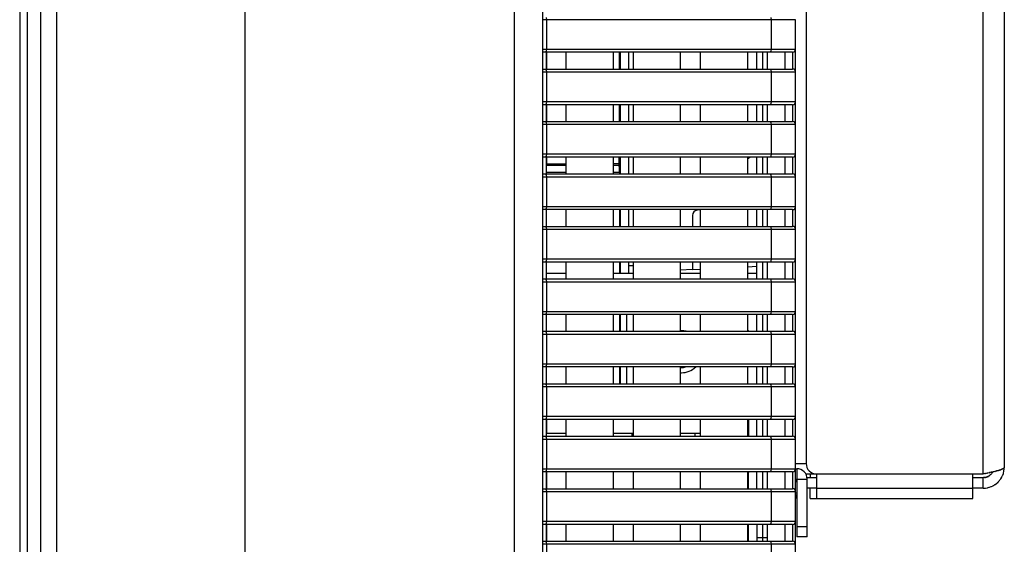
# Model space of a CAD drawing. Units: millimetres. Extents: x -1388 to -1252, y 150 to 269.
# Drawn here: x -1298 to -1295, y 235 to 236 of the extents above; entities that cross this region are included whole.
import ezdxf

# ---------------------------------------------------------------- set-up
doc = ezdxf.new("R2010")
doc.units = ezdxf.units.MM
doc.layers.add('GAIKEI', color=7, linetype='Continuous')

msp = doc.modelspace()

# ---------------------------------------------------------------- linework, layer by layer
at = {"layer": 'GAIKEI', "color": 1, "linetype": 'Continuous'}
for p, q in [((-1297.57019904, 246.23958267), (-1297.57019904, 218.43420186)), ((-1297.66354582, 246.15730095), (-1297.66354582, 218.51646004)), ((-1297.68689845, 246.13397014), (-1297.68689845, 218.53979084)), ((-1296.11349487, 233.23033749), (-1296.11349487, 245.73459189)), ((-1294.62317174, 235.02401079), (-1294.62317174, 242.20135152)), ((-1294.55647529, 242.17981269), (-1294.55647529, 235.04554979)), ((-1295.18657194, 242.16804134), (-1295.18657194, 235.05734468)), ((-1296.01339134, 236.47447618), (-1296.012379, 236.46738723)), ((-1295.29668112, 236.46738723), (-1295.29769345, 236.47447618)), ((-1295.21990839, 236.46738723), (-1296.02332636, 236.46738723)), ((-1296.012379, 236.46738723), (-1296.012379, 236.37406399)), ((-1295.29668112, 236.37406399), (-1295.29668112, 236.46738723)), ((-1295.21990839, 236.30073109), (-1295.21990839, 236.46738723)), ((-1296.02332636, 236.37406399), (-1295.21990839, 236.37406399)), ((-1295.22991404, 236.36406094), (-1296.02332636, 236.36406094)), ((-1296.01339134, 236.36697764), (-1296.01579269, 236.36406094)), ((-1296.012379, 236.37406399), (-1296.01339134, 236.36697764)), ((-1296.0133678, 236.36406094), (-1296.0133678, 236.3107106)), ((-1296.01226129, 236.36410543), (-1296.01226129, 236.3107106)), ((-1295.95001441, 236.36406094), (-1295.95001441, 236.3107106)), ((-1295.80000036, 236.36406094), (-1295.80000036, 236.3107106)), ((-1295.78135278, 236.36410543), (-1295.78135278, 236.3107106)), ((-1295.77664424, 236.31075769), (-1295.77664424, 236.36410543)), ((-1295.74999568, 236.3107106), (-1295.74999568, 236.36406094)), ((-1295.73664698, 236.36406094), (-1295.73664698, 236.3107106)), ((-1295.58663293, 236.36406094), (-1295.58663293, 236.3107106)), ((-1295.52327954, 236.36406094), (-1295.52327954, 236.3107106)), ((-1295.37324196, 236.36406094), (-1295.37324196, 236.3107106)), ((-1295.34324857, 236.31075769), (-1295.34324857, 236.36408189)), ((-1295.32474401, 236.36408189), (-1295.32474401, 236.31075769)), ((-1295.30993565, 236.36406094), (-1295.30993565, 236.3107106)), ((-1295.30011835, 236.36406094), (-1295.29769345, 236.36697764)), ((-1295.29769345, 236.36697764), (-1295.29668112, 236.37406399)), ((-1295.25350382, 236.3107106), (-1295.25350382, 236.36406094)), ((-1295.22991404, 236.36406094), (-1295.22991404, 236.3107106)), ((-1296.02332636, 236.3107106), (-1295.22991404, 236.3107106)), ((-1295.21990839, 236.30070496), (-1296.02332636, 236.30070496)), ((-1296.01579269, 236.3107106), (-1296.01339134, 236.3077939)), ((-1296.01339134, 236.3077939), (-1296.012379, 236.30070496)), ((-1296.012379, 236.30070496), (-1296.012379, 236.20738172)), ((-1295.29769345, 236.3077939), (-1295.30011835, 236.3107106)), ((-1295.29668112, 236.30070496), (-1295.29769345, 236.3077939)), ((-1295.29668112, 236.20738172), (-1295.29668112, 236.30070496)), ((-1295.21990839, 236.13404882), (-1295.21990839, 236.30070496)), ((-1296.02332636, 236.20738172), (-1295.21990839, 236.20738172)), ((-1295.22991404, 236.19737867), (-1296.02332636, 236.19737867)), ((-1296.01339134, 236.20029537), (-1296.01579269, 236.19737867)), ((-1296.012379, 236.20738172), (-1296.01339134, 236.20029537)), ((-1296.0133678, 236.19737867), (-1296.0133678, 236.14402833)), ((-1296.01226129, 236.19744671), (-1296.01226129, 236.14407542)), ((-1295.95001441, 236.19737867), (-1295.95001441, 236.14402833)), ((-1295.80000036, 236.19737867), (-1295.80000036, 236.14402833)), ((-1295.78135278, 236.19744671), (-1295.78135278, 236.14407542)), ((-1295.77664424, 236.14407542), (-1295.77664424, 236.19742316)), ((-1295.74999568, 236.14405188), (-1295.74999568, 236.19739962)), ((-1295.73664698, 236.19737867), (-1295.73664698, 236.14402833)), ((-1295.58663293, 236.19737867), (-1295.58663293, 236.14402833)), ((-1295.52327954, 236.19737867), (-1295.52327954, 236.14402833)), ((-1295.37324196, 236.19737867), (-1295.37324196, 236.14402833)), ((-1295.34324857, 236.14402833), (-1295.34324857, 236.19749379)), ((-1295.32474401, 236.19749379), (-1295.32474401, 236.14402833)), ((-1295.30993565, 236.19737867), (-1295.30993565, 236.14402833)), ((-1295.30011835, 236.19737867), (-1295.29769345, 236.20029537)), ((-1295.29769345, 236.20029537), (-1295.29668112, 236.20738172)), ((-1295.25350382, 236.14402833), (-1295.25350382, 236.19737867)), ((-1295.22991404, 236.19737867), (-1295.22991404, 236.14402833)), ((-1296.02332636, 236.14402833), (-1295.22991404, 236.14402833)), ((-1295.21990839, 236.13402269), (-1296.02332636, 236.13402269)), ((-1296.01579269, 236.14402833), (-1296.01339134, 236.14111163)), ((-1296.01339134, 236.14111163), (-1296.012379, 236.13402269)), ((-1296.012379, 236.13402269), (-1296.012379, 236.04069945)), ((-1295.29769345, 236.14111163), (-1295.30011835, 236.14402833)), ((-1295.29668112, 236.13402269), (-1295.29769345, 236.14111163)), ((-1295.29668112, 236.04069945), (-1295.29668112, 236.13402269)), ((-1295.21990839, 235.80065815), (-1295.21990839, 236.13402269)), ((-1296.02332636, 236.04069945), (-1295.21990839, 236.04069945)), ((-1296.012379, 236.04069945), (-1296.01339134, 236.0336131)), ((-1295.29769345, 236.0336131), (-1295.29668112, 236.04069945)), ((-1295.22991404, 236.03069639), (-1296.02332636, 236.03069639)), ((-1296.01339134, 236.0336131), (-1296.01579269, 236.03069639)), ((-1296.0133678, 236.03069639), (-1296.0133678, 235.97734606)), ((-1296.0133678, 236.00924641), (-1295.94999086, 236.00924641)), ((-1296.01334425, 236.0054325), (-1295.94999086, 236.0054325)), ((-1296.01226129, 236.03069639), (-1296.01209649, 236.01908726)), ((-1296.01209649, 236.01908726), (-1296.01193169, 236.01416684)), ((-1296.01193169, 236.01416684), (-1296.01176689, 236.00924641)), ((-1295.95001441, 236.03069639), (-1295.95001441, 235.97734606)), ((-1295.80000036, 236.03069639), (-1295.80000036, 235.97734606)), ((-1295.78086015, 236.00924641), (-1295.80000036, 236.00924641)), ((-1295.80000036, 236.0054325), (-1295.7806465, 236.0054325)), ((-1295.78126038, 236.02489183), (-1295.78133101, 236.03069639)), ((-1295.78118975, 236.01908726), (-1295.78126038, 236.02489183)), ((-1295.78102495, 236.01416684), (-1295.78118975, 236.01908726)), ((-1295.78086015, 236.00924641), (-1295.78102495, 236.01416684)), ((-1295.7806465, 236.0054325), (-1295.78086015, 236.00924641)), ((-1295.78027159, 235.99464994), (-1295.7806465, 236.0054325)), ((-1295.77664424, 235.97741669), (-1295.77664424, 236.03076443)), ((-1295.74999568, 235.97736961), (-1295.74999568, 236.03069639)), ((-1295.73664698, 236.03069639), (-1295.73664698, 235.97734606)), ((-1295.58663293, 236.03069639), (-1295.58663293, 235.97734606)), ((-1295.52327954, 236.03069639), (-1295.52327954, 235.97734606)), ((-1295.37324196, 236.03069639), (-1295.37324196, 235.97734606)), ((-1295.36415448, 236.03067026), (-1295.37324196, 236.02426665)), ((-1295.34324857, 235.97744023), (-1295.34324857, 236.03074089)), ((-1295.32474401, 236.03074089), (-1295.32474401, 235.97744023)), ((-1295.30993565, 236.03069639), (-1295.30993565, 235.97734606)), ((-1295.30011835, 236.03069639), (-1295.2989059, 236.03215475)), ((-1295.2989059, 236.03215475), (-1295.29769345, 236.0336131)), ((-1295.25350382, 235.97734606), (-1295.25350382, 236.03069639)), ((-1295.22991404, 236.03069639), (-1295.22991404, 235.97734606)), ((-1296.02332636, 235.97734606), (-1295.22991404, 235.97734606)), ((-1296.01579269, 235.97734606), (-1296.01339134, 235.97440323)), ((-1296.01339134, 235.97440323), (-1296.012379, 235.96734042)), ((-1295.95001441, 235.98186626), (-1296.01334425, 235.98186626)), ((-1295.78013033, 235.98186626), (-1295.80000036, 235.98186626)), ((-1295.78020096, 235.9882581), (-1295.78027159, 235.99464994)), ((-1295.78013033, 235.98186626), (-1295.78020096, 235.9882581)), ((-1295.78013033, 235.98186626), (-1295.78013033, 235.97732252)), ((-1295.29769345, 235.97440323), (-1295.30011835, 235.97734606)), ((-1295.29668112, 235.96734042), (-1295.29769345, 235.97440323)), ((-1295.21990839, 235.96734042), (-1296.02332636, 235.96734042)), ((-1296.012379, 235.96734042), (-1296.012379, 235.87399364)), ((-1295.29668112, 235.87399364), (-1295.29668112, 235.96734042)), ((-1296.02332636, 235.87399364), (-1295.21990839, 235.87399364)), ((-1295.22991404, 235.86398799), (-1296.02332636, 235.86398799)), ((-1296.01339134, 235.86690729), (-1296.01579269, 235.86398799)), ((-1296.012379, 235.87399364), (-1296.01339134, 235.86690729)), ((-1296.0133678, 235.86398799), (-1296.0133678, 235.81066379)), ((-1295.95001441, 235.86398799), (-1295.95001441, 235.81066379)), ((-1295.80000036, 235.86398799), (-1295.80000036, 235.81066379)), ((-1295.78013033, 235.86398799), (-1295.78013033, 235.81064025)), ((-1295.77664424, 235.81073442), (-1295.77664424, 235.86410571)), ((-1295.74999568, 235.81066379), (-1295.74999568, 235.86403508)), ((-1295.73664698, 235.86398799), (-1295.73664698, 235.81066379)), ((-1295.58663293, 235.86398799), (-1295.58663293, 235.81066379)), ((-1295.52327954, 235.86285794), (-1295.53304976, 235.86201041)), ((-1295.52327954, 235.86398799), (-1295.52327954, 235.81066379)), ((-1295.37324196, 235.86398799), (-1295.37324196, 235.81066379)), ((-1295.34324857, 235.81071088), (-1295.34324857, 235.86403508)), ((-1295.32474401, 235.86403508), (-1295.32474401, 235.81071088)), ((-1295.30993565, 235.86398799), (-1295.30993565, 235.81066379)), ((-1295.30011835, 235.86398799), (-1295.29769345, 235.86690729)), ((-1295.29769345, 235.86690729), (-1295.29668112, 235.87399364)), ((-1295.25350382, 235.81066379), (-1295.25350382, 235.86398799)), ((-1295.22991404, 235.86398799), (-1295.22991404, 235.81066379)), ((-1295.54828011, 235.84538927), (-1295.54828011, 235.81066379)), ((-1296.02332636, 235.81066379), (-1295.22991404, 235.81066379)), ((-1295.21990839, 235.8006346), (-1296.02332636, 235.8006346)), ((-1296.01579269, 235.81066379), (-1296.01339134, 235.80772096)), ((-1296.01339134, 235.80772096), (-1296.012379, 235.8006346)), ((-1296.012379, 235.8006346), (-1296.012379, 235.70731137)), ((-1295.29769345, 235.80772096), (-1295.30011835, 235.81066379)), ((-1295.29668112, 235.8006346), (-1295.29769345, 235.80772096)), ((-1295.29668112, 235.70731137), (-1295.29668112, 235.8006346)), ((-1295.21990839, 235.63397588), (-1295.21990839, 235.8006346)), ((-1296.02332636, 235.70731137), (-1295.21990839, 235.70731137)), ((-1295.22991404, 235.69730572), (-1296.02332636, 235.69730572)), ((-1296.01339134, 235.70022502), (-1296.01579269, 235.69730572)), ((-1296.012379, 235.70731137), (-1296.01339134, 235.70022502)), ((-1296.0133678, 235.69730572), (-1296.0133678, 235.64395798)), ((-1295.95001441, 235.69730572), (-1295.95001441, 235.64395798)), ((-1295.80000036, 235.69730572), (-1295.80000036, 235.64395798)), ((-1295.78013033, 235.69730572), (-1295.78013033, 235.66229774)), ((-1295.77664424, 235.66236837), (-1295.77664424, 235.69742344)), ((-1295.74999568, 235.66229774), (-1295.74999568, 235.69730572)), ((-1295.73664698, 235.69730572), (-1295.73664698, 235.64395798)), ((-1295.58663293, 235.69730572), (-1295.58663293, 235.64395798)), ((-1295.54828011, 235.69730572), (-1295.54828011, 235.67322155)), ((-1295.52327954, 235.69730572), (-1295.52327954, 235.64395798)), ((-1295.37324196, 235.69730572), (-1295.37324196, 235.64395798)), ((-1295.34324857, 235.64400506), (-1295.34324857, 235.69733184)), ((-1295.32474401, 235.69733184), (-1295.32474401, 235.64400506)), ((-1295.30993565, 235.69730572), (-1295.30993565, 235.64395798)), ((-1295.30011835, 235.69730572), (-1295.2989059, 235.69876537)), ((-1295.2989059, 235.69876537), (-1295.29769345, 235.70022502)), ((-1295.29769345, 235.70022502), (-1295.29668112, 235.70731137)), ((-1295.25350382, 235.64395798), (-1295.25350382, 235.69730572)), ((-1295.22991404, 235.69730572), (-1295.22991404, 235.64395798)), ((-1296.01334425, 235.66229774), (-1295.94999086, 235.66229774)), ((-1295.79997682, 235.66229774), (-1295.73662166, 235.66229774)), ((-1295.74999568, 235.68603135), (-1295.73662166, 235.68673763)), ((-1295.54828011, 235.67322155), (-1295.58663293, 235.67122042)), ((-1295.58660939, 235.66229774), (-1295.523256, 235.66229774)), ((-1295.54828011, 235.67322155), (-1295.52327954, 235.67453994)), ((-1295.3732655, 235.66229774), (-1295.34327211, 235.66229774)), ((-1295.37324196, 235.6824032), (-1295.34324857, 235.68398056)), ((-1296.02332636, 235.64395798), (-1295.22991404, 235.64395798)), ((-1295.21990839, 235.63395233), (-1296.02332636, 235.63395233)), ((-1296.01579269, 235.64395798), (-1296.01339134, 235.64103868)), ((-1296.01339134, 235.64103868), (-1296.012379, 235.63395233)), ((-1296.012379, 235.63395233), (-1296.012379, 235.5406291)), ((-1295.2989059, 235.64249833), (-1295.30011835, 235.64395798)), ((-1295.29769345, 235.64103868), (-1295.2989059, 235.64249833)), ((-1295.29668112, 235.63395233), (-1295.29769345, 235.64103868)), ((-1295.29668112, 235.5406291), (-1295.29668112, 235.63395233)), ((-1295.21990839, 235.46729361), (-1295.21990839, 235.63395233)), ((-1296.02332636, 235.5406291), (-1295.21990839, 235.5406291)), ((-1296.01339134, 235.53354275), (-1296.01579269, 235.53062345)), ((-1296.012379, 235.5406291), (-1296.01339134, 235.53354275)), ((-1295.30011835, 235.53062345), (-1295.29769345, 235.53354275)), ((-1295.29769345, 235.53354275), (-1295.29668112, 235.5406291)), ((-1295.22991404, 235.53062345), (-1296.02332636, 235.53062345)), ((-1296.0133678, 235.53062345), (-1296.0133678, 235.47727571)), ((-1295.95001441, 235.53062345), (-1295.95001441, 235.47727571)), ((-1295.80000036, 235.53062345), (-1295.80000036, 235.47727571)), ((-1295.78013033, 235.53062345), (-1295.78013033, 235.47727571)), ((-1295.77664424, 235.47739342), (-1295.77664424, 235.53064957)), ((-1295.75665826, 235.47727571), (-1295.75665826, 235.53062345)), ((-1295.73664698, 235.53062345), (-1295.73664698, 235.47727571)), ((-1295.58663293, 235.53062345), (-1295.58663293, 235.47727571)), ((-1295.52327954, 235.53062345), (-1295.52327954, 235.47727571)), ((-1295.37324196, 235.53062345), (-1295.37324196, 235.47727571)), ((-1295.34324857, 235.47727571), (-1295.34324857, 235.53071762)), ((-1295.32474401, 235.53071762), (-1295.32474401, 235.47727571)), ((-1295.30993565, 235.53062345), (-1295.30993565, 235.47727571)), ((-1295.25350382, 235.47727571), (-1295.25350382, 235.53062345)), ((-1295.22991404, 235.53062345), (-1295.22991404, 235.47727571)), ((-1296.02332636, 235.47727571), (-1295.22991404, 235.47727571)), ((-1296.01579269, 235.47727571), (-1296.01339134, 235.47435641)), ((-1296.01339134, 235.47435641), (-1296.012379, 235.46727006)), ((-1295.2989059, 235.47581606), (-1295.30011835, 235.47727571)), ((-1295.29769345, 235.47435641), (-1295.2989059, 235.47581606)), ((-1295.29668112, 235.46727006), (-1295.29769345, 235.47435641)), ((-1295.21990839, 235.46727006), (-1296.02332636, 235.46727006)), ((-1296.012379, 235.46727006), (-1296.012379, 235.37394683)), ((-1295.29668112, 235.37394683), (-1295.29668112, 235.46727006)), ((-1295.21990839, 235.30061134), (-1295.21990839, 235.46727006)), ((-1296.02332636, 235.37394683), (-1295.21990839, 235.37394683)), ((-1295.22991404, 235.36394118), (-1296.02332636, 235.36394118)), ((-1296.01339134, 235.36686047), (-1296.01579269, 235.36394118)), ((-1296.012379, 235.37394683), (-1296.01339134, 235.36686047)), ((-1296.0133678, 235.36394118), (-1296.0133678, 235.31059344)), ((-1295.95001441, 235.36394118), (-1295.95001441, 235.31059344)), ((-1295.80000036, 235.36394118), (-1295.80000036, 235.31059344)), ((-1295.78013033, 235.36394118), (-1295.78013033, 235.31059344)), ((-1295.77664424, 235.31059344), (-1295.77664424, 235.36396729)), ((-1295.75665826, 235.31059344), (-1295.75665826, 235.36394118)), ((-1295.73664698, 235.36394118), (-1295.73664698, 235.31059344)), ((-1295.58663293, 235.36394118), (-1295.58663293, 235.31059344)), ((-1295.58328987, 235.36226965), (-1295.58328987, 235.36394118)), ((-1295.52327954, 235.36394118), (-1295.52327954, 235.31059344)), ((-1295.37324196, 235.36394118), (-1295.37324196, 235.31059344)), ((-1295.34324857, 235.31068761), (-1295.34324857, 235.36398827)), ((-1295.32474401, 235.36398827), (-1295.32474401, 235.31068761)), ((-1295.30993565, 235.36394118), (-1295.30993565, 235.31059344)), ((-1295.30011835, 235.36394118), (-1295.2989059, 235.36540083)), ((-1295.2989059, 235.36540083), (-1295.29769345, 235.36686047)), ((-1295.29769345, 235.36686047), (-1295.29668112, 235.37394683)), ((-1295.25350382, 235.31059344), (-1295.25350382, 235.36394118)), ((-1295.22991404, 235.36394118), (-1295.22991404, 235.31059344)), ((-1296.02332636, 235.31059344), (-1295.22991404, 235.31059344)), ((-1295.21990839, 235.30058779), (-1296.02332636, 235.30058779)), ((-1296.01579269, 235.31059344), (-1296.01339134, 235.30767414)), ((-1296.01339134, 235.30767414), (-1296.012379, 235.30058779)), ((-1296.012379, 235.30058779), (-1296.012379, 235.20726455)), ((-1295.29769345, 235.30767414), (-1295.30011835, 235.31059344)), ((-1295.29668112, 235.30058779), (-1295.29769345, 235.30767414)), ((-1295.29668112, 235.20726455), (-1295.29668112, 235.30058779)), ((-1295.21990839, 235.13390552), (-1295.21990839, 235.30058779)), ((-1296.02332636, 235.20726455), (-1295.21990839, 235.20726455)), ((-1295.22991404, 235.19723537), (-1296.02332636, 235.19723537)), ((-1296.01339134, 235.2001782), (-1296.01579269, 235.19723537)), ((-1296.012379, 235.20726455), (-1296.01339134, 235.2001782)), ((-1296.0133678, 235.19723537), (-1296.0133678, 235.14391117)), ((-1296.01226129, 235.19723537), (-1296.01226129, 235.15222174)), ((-1295.95001441, 235.19723537), (-1295.95001441, 235.14391117)), ((-1295.80000036, 235.19723537), (-1295.80000036, 235.14391117)), ((-1295.73664698, 235.19723537), (-1295.73664698, 235.14391117)), ((-1295.58663293, 235.19723537), (-1295.58663293, 235.14391117)), ((-1295.52327954, 235.19723537), (-1295.52327954, 235.14391117)), ((-1295.37324196, 235.19723537), (-1295.37324196, 235.14391117)), ((-1295.36853342, 235.14426431), (-1295.36853342, 235.19723537)), ((-1295.34324857, 235.14391117), (-1295.34324857, 235.19728502)), ((-1295.32474401, 235.19728502), (-1295.32474401, 235.14395825)), ((-1295.30993565, 235.19723537), (-1295.30993565, 235.14391117)), ((-1295.30011835, 235.19723537), (-1295.29769345, 235.2001782)), ((-1295.29769345, 235.2001782), (-1295.29668112, 235.20726455)), ((-1295.25350382, 235.14391117), (-1295.25350382, 235.19723537)), ((-1295.22991404, 235.19723537), (-1295.22991404, 235.14391117)), ((-1296.02332636, 235.14391117), (-1295.22991404, 235.14391117)), ((-1295.21990839, 235.13388198), (-1296.02332636, 235.13388198)), ((-1296.01579269, 235.14391117), (-1296.01339134, 235.14099187)), ((-1296.01339134, 235.14099187), (-1296.012379, 235.13388198)), ((-1295.95001441, 235.15224528), (-1296.01334425, 235.15224528)), ((-1296.012379, 235.13388198), (-1296.012379, 235.04055874)), ((-1295.73664698, 235.15224528), (-1295.80000036, 235.15224528)), ((-1295.73999004, 235.14391117), (-1295.73999004, 235.15224528)), ((-1295.52327954, 235.15224528), (-1295.58663293, 235.15224528)), ((-1295.53992423, 235.15224528), (-1295.53992423, 235.14391117)), ((-1295.29769345, 235.14099187), (-1295.30011835, 235.14391117)), ((-1295.29668112, 235.13388198), (-1295.29769345, 235.14099187)), ((-1295.29668112, 235.04055874), (-1295.29668112, 235.13388198)), ((-1295.21990839, 234.96722325), (-1295.21990839, 235.13388198)), ((-1296.02332636, 235.04055874), (-1295.21990839, 235.04055874)), ((-1296.01339134, 235.03349593), (-1296.01579269, 235.0305531)), ((-1296.012379, 235.04055874), (-1296.01339134, 235.03349593)), ((-1295.30011835, 235.0305531), (-1295.29769345, 235.03349593)), ((-1295.29769345, 235.03349593), (-1295.29668112, 235.04055874)), ((-1295.21990839, 235.05734468), (-1295.18657194, 235.05734468)), ((-1295.21990839, 235.04067645), (-1295.21656355, 235.04067645)), ((-1295.21656355, 235.04067645), (-1295.21656355, 234.82396596)), ((-1294.58089443, 235.03342046), (-1294.58523011, 235.03231012)), ((-1294.57738476, 235.03441082), (-1294.5797965, 235.03372975)), ((-1294.57261194, 235.03583548), (-1294.57481191, 235.03516489)), ((-1294.57030928, 235.03658833), (-1294.57161525, 235.0361401)), ((-1294.56838631, 235.03724833), (-1294.57030928, 235.03658833)), ((-1294.56637179, 235.03801508), (-1294.56765499, 235.03750332)), ((-1294.56477, 235.0386539), (-1294.56637179, 235.03801508)), ((-1294.56178524, 235.04005087), (-1294.56423153, 235.03887912)), ((-1294.55947307, 235.04146036), (-1294.56138488, 235.04026805)), ((-1294.55841487, 235.04232549), (-1294.55917696, 235.04168667)), ((-1294.55917696, 235.02698613), (-1294.55780435, 235.03239585)), ((-1294.55780435, 235.04283725), (-1294.55841487, 235.04232549)), ((-1294.55714816, 235.04375224), (-1294.55761131, 235.04309225)), ((-1294.55761131, 235.03362655), (-1294.55683361, 235.03899268)), ((-1294.55683361, 235.04420047), (-1294.55714816, 235.04375224)), ((-1294.55657374, 235.04517568), (-1294.55675021, 235.0445051)), ((-1294.55675021, 235.04047295), (-1294.55657374, 235.04373173)), ((-1294.55647529, 235.04554979), (-1294.55657374, 235.04517568)), ((-1295.22991404, 235.0305531), (-1296.02332636, 235.0305531)), ((-1296.0133678, 235.0305531), (-1296.0133678, 234.97720535)), ((-1296.01226129, 235.0305531), (-1296.01226129, 234.97720535)), ((-1295.95001441, 235.0305531), (-1295.95001441, 234.97720535)), ((-1295.80000036, 235.0305531), (-1295.80000036, 234.97720535)), ((-1295.73664698, 235.0305531), (-1295.73664698, 234.97720535)), ((-1295.58663293, 235.0305531), (-1295.58663293, 234.97720535)), ((-1295.52327954, 235.0305531), (-1295.52327954, 234.97720535)), ((-1295.37324196, 235.0305531), (-1295.37324196, 234.97720535)), ((-1295.37006191, 235.03057664), (-1295.36994598, 235.028293)), ((-1295.36994598, 234.97720535), (-1295.36994598, 235.0305531)), ((-1295.34324857, 234.97725244), (-1295.34324857, 235.03057664)), ((-1295.32474401, 235.03057664), (-1295.32474401, 234.97725244)), ((-1295.30993565, 235.0305531), (-1295.30993565, 234.97720535)), ((-1295.25350382, 234.97720535), (-1295.25350382, 235.0305531)), ((-1295.22991404, 235.0305531), (-1295.22991404, 234.97720535)), ((-1295.21990839, 235.00736354), (-1295.18322888, 235.00736354)), ((-1295.21990839, 235.0033142), (-1295.21656355, 234.9975227)), ((-1295.18770199, 235.02401079), (-1294.62317174, 235.02401079)), ((-1295.15321194, 235.01221334), (-1295.18360377, 235.01221334)), ((-1295.18322888, 234.82396596), (-1295.18322888, 235.00736354)), ((-1295.17322323, 235.02401079), (-1295.17322323, 235.01221334)), ((-1295.15321194, 235.02401079), (-1295.15321194, 234.94568169)), ((-1294.65650819, 234.94568169), (-1294.65650819, 235.02401079)), ((-1294.62317174, 235.01221334), (-1294.65650819, 235.01221334)), ((-1294.62317174, 234.97887688), (-1294.62317174, 235.01221334)), ((-1294.62056662, 235.01234453), (-1294.62222805, 235.01226086)), ((-1294.61807656, 235.02505349), (-1294.62134711, 235.02438419)), ((-1294.61707257, 235.01278781), (-1294.61986048, 235.01238376)), ((-1294.6144287, 235.02580578), (-1294.61659122, 235.02535755)), ((-1294.61371542, 235.01359607), (-1294.61650639, 235.01288565)), ((-1294.61124453, 235.02646577), (-1294.6144287, 235.02580578)), ((-1294.61049266, 235.01474986), (-1294.61319381, 235.01376236)), ((-1294.60458739, 235.02789204), (-1294.6100173, 235.02672127)), ((-1294.60843458, 235.01570524), (-1294.6099209, 235.01500926)), ((-1294.60745428, 235.01616427), (-1294.60843458, 235.01570524)), ((-1294.60533014, 235.01743045), (-1294.60675872, 235.0165781)), ((-1294.60377206, 235.01849176), (-1294.60463566, 235.01784601)), ((-1294.60246268, 235.01947085), (-1294.60377206, 235.01849176)), ((-1294.60093656, 235.02868481), (-1294.6035322, 235.02812011)), ((-1294.59982162, 235.02176925), (-1294.60196605, 235.01985163)), ((-1294.59814625, 235.02929186), (-1294.60093656, 235.02868481)), ((-1294.59843333, 235.02325465), (-1294.59942933, 235.02215245)), ((-1294.59749072, 235.02429775), (-1294.59843333, 235.02325465)), ((-1294.59450332, 235.03012674), (-1294.59717729, 235.02950904)), ((-1294.59618046, 235.02604304), (-1294.59713702, 235.02475107)), ((-1294.59546177, 235.02701373), (-1294.59618046, 235.02604304)), ((-1294.59409816, 235.02932372), (-1294.59505438, 235.02769815)), ((-1294.5920159, 235.03070135), (-1294.59450332, 235.03012674)), ((-1294.59355503, 235.03024704), (-1294.59409816, 235.02932372)), ((-1294.58623574, 235.0320552), (-1294.59105854, 235.03092481)), ((-1294.57481191, 234.99976938), (-1294.57261194, 235.00219288)), ((-1294.57161525, 235.00329603), (-1294.57030928, 235.00504963)), ((-1294.57030928, 235.00504963), (-1294.56838631, 235.0076317)), ((-1294.56765499, 235.00863737), (-1294.56477, 235.01346172)), ((-1294.56423153, 235.01441922), (-1294.56178524, 235.01957904)), ((-1294.56138488, 235.02054785), (-1294.55947307, 235.02593379)), ((-1296.02332636, 234.97720535), (-1295.22991404, 234.97720535)), ((-1296.01579269, 234.97720535), (-1296.01339134, 234.97428606)), ((-1296.01339134, 234.97428606), (-1296.012379, 234.96719971)), ((-1295.29769345, 234.97428606), (-1295.30011835, 234.97720535)), ((-1295.29668112, 234.96719971), (-1295.29769345, 234.97428606)), ((-1295.15321194, 234.97887688), (-1295.18322888, 234.97887688)), ((-1295.17322323, 234.94568169), (-1295.17322323, 234.97887688)), ((-1295.15321194, 234.97901814), (-1294.65650819, 234.97901814)), ((-1294.62317174, 234.97887688), (-1294.65650819, 234.97887688)), ((-1294.62317174, 234.97887688), (-1294.61807656, 234.97913348)), ((-1294.61659122, 234.97921167), (-1294.61124453, 234.97998937)), ((-1294.6100173, 234.9801824), (-1294.60760215, 234.98079292)), ((-1294.60760215, 234.98079292), (-1294.60458739, 234.98155502)), ((-1294.6035322, 234.98185222), (-1294.59814625, 234.98378458)), ((-1294.59717729, 234.98418684), (-1294.5920159, 234.98663313)), ((-1294.59105854, 234.98717182), (-1294.58838085, 234.98877446)), ((-1294.58838085, 234.98877446), (-1294.58623574, 234.99005835)), ((-1294.58523011, 234.99078543), (-1294.58089443, 234.99399345)), ((-1294.5797965, 234.99498999), (-1294.57738476, 234.99718997)), ((-1295.21990839, 234.96719971), (-1296.02332636, 234.96719971)), ((-1296.012379, 234.96719971), (-1296.012379, 234.87387647)), ((-1295.29668112, 234.87387647), (-1295.29668112, 234.96719971)), ((-1295.21990839, 234.80054098), (-1295.21990839, 234.96719971)), ((-1295.21990839, 234.96477481), (-1295.21656355, 234.96286785)), ((-1295.21990839, 234.95556962), (-1295.21837812, 234.95556962)), ((-1295.21989511, 234.94664875), (-1295.21990594, 234.94655126)), ((-1295.2198857, 234.94673344), (-1295.21989511, 234.94664875)), ((-1295.21988485, 234.9469947), (-1295.21988485, 234.94677551)), ((-1295.21986844, 234.94716955), (-1295.21988069, 234.94704306)), ((-1295.21985976, 234.94725914), (-1295.21986844, 234.94716955)), ((-1295.21984454, 234.94768135), (-1295.21985521, 234.94738245)), ((-1295.21983782, 234.94786969), (-1295.21984454, 234.94768135)), ((-1295.21980349, 234.94835102), (-1295.21982674, 234.94802557)), ((-1295.21979068, 234.94853035), (-1295.21980349, 234.94835102)), ((-1295.21975462, 234.94880077), (-1295.21977787, 234.94862642)), ((-1295.21972893, 234.94900812), (-1295.21974348, 234.94888445)), ((-1295.21970584, 234.94920437), (-1295.21972893, 234.94900812)), ((-1295.21967993, 234.94941631), (-1295.21969607, 234.94928727)), ((-1295.21965716, 234.94959849), (-1295.21967993, 234.94941631)), ((-1295.21962163, 234.94981792), (-1295.21964796, 234.94966872)), ((-1295.21958818, 234.95000746), (-1295.21962163, 234.94981792)), ((-1295.21952749, 234.95044031), (-1295.21957453, 234.95009216)), ((-1295.21947332, 234.95084111), (-1295.21952749, 234.95044031)), ((-1295.21939348, 234.95134859), (-1295.21945326, 234.95097996)), ((-1295.21933086, 234.95173477), (-1295.21939348, 234.95134859)), ((-1295.21927072, 234.95203602), (-1295.21931247, 234.95183772)), ((-1295.21923087, 234.95222532), (-1295.21927072, 234.95203602)), ((-1295.21921586, 234.95229662), (-1295.21923087, 234.95222532)), ((-1295.21917253, 234.95250244), (-1295.21921586, 234.95229662)), ((-1295.21913489, 234.95268122), (-1295.21917253, 234.95250244)), ((-1295.2190601, 234.95299722), (-1295.21911585, 234.95276309)), ((-1295.21901622, 234.95318153), (-1295.2190601, 234.95299722)), ((-1295.21895159, 234.95349692), (-1295.218998, 234.9532692)), ((-1295.21891872, 234.95365822), (-1295.21895159, 234.95349692)), ((-1295.21874072, 234.95431113), (-1295.21886683, 234.95384935)), ((-1295.21866125, 234.9546021), (-1295.21874072, 234.95431113)), ((-1295.21837812, 234.95556962), (-1295.21859446, 234.95483047)), ((-1295.17322323, 234.94568169), (-1294.65650819, 234.94568169)), ((-1296.02332636, 234.87387647), (-1295.21990839, 234.87387647)), ((-1295.22991404, 234.86387083), (-1296.02332636, 234.86387083)), ((-1296.01339134, 234.86679012), (-1296.01579269, 234.86387083)), ((-1296.012379, 234.87387647), (-1296.01339134, 234.86679012)), ((-1296.0133678, 234.86387083), (-1296.0133678, 234.81052308)), ((-1296.01226129, 234.86384728), (-1296.01226129, 234.81049954)), ((-1295.95001441, 234.86387083), (-1295.95001441, 234.81052308)), ((-1295.80000036, 234.86387083), (-1295.80000036, 234.81052308)), ((-1295.73664698, 234.86387083), (-1295.73664698, 234.81052308)), ((-1295.58663293, 234.86387083), (-1295.58663293, 234.81052308)), ((-1295.52327954, 234.86387083), (-1295.52327954, 234.81052308)), ((-1295.37324196, 234.86387083), (-1295.37324196, 234.81052308)), ((-1295.36994598, 234.85720824), (-1295.37324196, 234.85720824)), ((-1295.36994598, 234.81054662), (-1295.36994598, 234.86387083)), ((-1295.34324857, 234.863965), (-1295.34324857, 234.81052308)), ((-1295.32474401, 234.863965), (-1295.32474401, 234.81052308)), ((-1295.30993565, 234.86387083), (-1295.30993565, 234.81052308)), ((-1295.30011835, 234.86387083), (-1295.29769345, 234.86679012)), ((-1295.29769345, 234.86679012), (-1295.29668112, 234.87387647)), ((-1295.25350382, 234.81052308), (-1295.25350382, 234.86387083)), ((-1295.22991404, 234.86387083), (-1295.22991404, 234.81052308)), ((-1295.21656355, 234.85732851), (-1295.18322888, 234.85732851)), ((-1295.37324196, 234.84218801), (-1295.36994598, 234.84218801)), ((-1295.34324857, 234.8222238), (-1295.30993565, 234.8222238)), ((-1295.18322888, 234.82396596), (-1295.21656355, 234.82396596)), ((-1296.02332636, 234.81052308), (-1295.22991404, 234.81052308)), ((-1295.21990839, 234.80051744), (-1296.02332636, 234.80051744)), ((-1296.01579269, 234.81052308), (-1296.01339134, 234.80760379)), ((-1296.01339134, 234.80760379), (-1296.012379, 234.80051744)), ((-1296.012379, 234.80051744), (-1296.012379, 234.7071942)), ((-1295.2989059, 234.80906344), (-1295.30011835, 234.81052308)), ((-1295.29769345, 234.80760379), (-1295.2989059, 234.80906344)), ((-1295.29668112, 234.80051744), (-1295.29769345, 234.80760379)), ((-1295.29668112, 234.7071942), (-1295.29668112, 234.80051744)), ((-1295.21990839, 234.63385871), (-1295.21990839, 234.80051744))]:
    msp.add_line(p, q, dxfattribs=at)
at = {"layer": 'GAIKEI', "color": 7, "linetype": 'Continuous'}
for p, q in [((-1297.62022726, 246.18957798), (-1297.62022726, 218.48420655)), ((-1296.97011932, 218.65091236), (-1296.97011932, 246.02289571)), ((-1296.02332636, 218.86032462), (-1296.02332636, 245.81345991))]:
    msp.add_line(p, q, dxfattribs=at)
at = {"layer": 'GAIKEI', "color": 1, "linetype": 'Continuous'}
for centre, radius, start, end in [((-1295.22991274, 236.37406529), 0.01000435, 269.99257319, 359.99257319), ((-1295.22991404, 236.30070496), 0.01000564, 360, 90), ((-1295.22991274, 236.20738302), 0.01000435, 269.99258525, 359.99258525), ((-1295.22991404, 236.13402269), 0.01000564, 0, 90), ((-1295.22992581, 236.04068768), 0.01001742, 270.06732756, 0.06732756), ((-1295.22991404, 235.96734042), 0.01000564, 0, 90), ((-1295.53159605, 235.8453898), 0.01668405, 94.99861322, 180.00185256), ((-1295.22991404, 235.87399364), 0.01000564, 270, 0), ((-1295.22992581, 235.80064638), 0.01001742, 359.93267244, 89.93267244), ((-1295.22991404, 235.70731137), 0.01000564, 270, 360), ((-1295.22992581, 235.63396411), 0.01001742, 359.93267244, 89.93267244), ((-1295.22991404, 235.5406291), 0.01000564, 270, 360), ((-1295.58330089, 235.40031441), 0.07863283, 89.99197005, 92.42861829), ((-1295.58315543, 235.41370773), 0.06523965, 77.00163255, 90.11806867), ((-1295.33756759, 235.50831263), 0.04414292, 216.0838383, 224.67631474), ((-1295.22991404, 235.46727006), 0.01000564, 360, 90), ((-1295.58261977, 235.44544468), 0.08317773, 267.23451657, 269.53840556), ((-1295.58352483, 235.39807773), 0.05247427, 266.60432524, 270.25654802), ((-1295.58332522, 235.41244055), 0.05017092, 270.04036814, 284.83145304), ((-1295.58328885, 235.41223707), 0.06663308, 269.9991261, 313.54749695), ((-1295.22991404, 235.37394683), 0.01000564, 270, 360), ((-1295.22991404, 235.30058779), 0.01000564, 360, 90), ((-1295.22992581, 235.20725278), 0.01001742, 270.06732756, 0.06732756), ((-1295.39606511, 235.09975839), 0.05233443, 57.52927845, 64.14456632), ((-1295.22992581, 235.13389375), 0.01001742, 359.93267244, 89.93267244), ((-1295.22991404, 235.04055874), 0.01000564, 270, 0), ((-1295.21656444, 235.00736444), 0.03333556, 359.99846587, 89.99846587), ((-1295.15322499, 235.05735773), 0.03334695, 180.02242421, 270.02242421), ((-1294.59818232, 235.08129305), 0.05066643, 283.63813153, 284.81133376), ((-1294.59295631, 235.07834146), 0.0465122, 285.03015336, 286.43530568), ((-1294.60012657, 235.1175146), 0.08615932, 285.30461136, 286.23436661), ((-1294.66026662, 235.31331596), 0.290982, 286.82556924, 287.07821925), ((-1294.58087865, 235.06466529), 0.02999162, 285.99982, 287.99092945), ((-1294.57323785, 235.05233848), 0.01585088, 287.82281504, 290.6226571), ((-1294.56785018, 235.04677457), 0.00868521, 290.77174629, 294.62292978), ((-1294.56354083, 235.04376488), 0.00410803, 295.29977191, 301.65571411), ((-1294.560939, 235.04368525), 0.00266441, 303.38006182, 311.40101679), ((-1294.55867826, 235.04369936), 0.00122759, 315.38959011, 330.35923672), ((-1294.56946714, 235.03485562), 0.01191937, 348.09044828, 354.08140793), ((-1294.55764202, 235.04458554), 0.00089543, 334.5299025, 354.84576663), ((-1294.5732599, 235.04066072), 0.01651076, 354.20168404, 359.34837274), ((-1251.88164196, 232.73372654), 42.73740664, 176.899147405, 176.901588353), ((-1295.16582951, 234.9062392), 0.11112192, 117.16547586, 119.12146009), ((-1294.29483833, 233.42424972), 1.63310695, 101.5329271, 101.59826874), ((-1294.6226999, 235.01223726), 0.00047244, 182.90244992, 2.86347699), ((-1294.62063236, 235.01990221), 0.00755797, 270.49835387, 275.86171123), ((-1294.73794917, 235.61441214), 0.60142586, 281.4968474, 281.64128564), ((-1294.61771757, 235.0182073), 0.00545774, 276.78715483, 282.82177902), ((-1294.61509578, 235.01882707), 0.00541006, 284.78230231, 290.58287618), ((-1294.64263355, 235.18031012), 0.15701387, 281.53183862, 281.98926987), ((-1294.6131715, 235.02141413), 0.00718253, 291.89868995, 296.90870077), ((-1294.61124081, 235.02332), 0.00809582, 297.88601136, 303.61641724), ((-1294.60897071, 235.02430262), 0.00777692, 297.91262699, 303.87791121), ((-1294.72689256, 235.59630029), 0.58141767, 282.1432639, 282.24964893), ((-1294.60656038, 235.0253295), 0.00714947, 304.96999782, 309.98683999), ((-1294.60322546, 235.0256461), 0.00515908, 311.28285838, 317.37608659), ((-1294.61462368, 235.10507657), 0.07755532, 282.26656947, 283.00017472), ((-1294.60195916, 235.02814894), 0.00589903, 319.24313661, 324.83002567), ((-1294.60173351, 235.03121037), 0.00754629, 326.21205845, 332.26233427), ((-1294.66124321, 235.32945194), 0.30666649, 283.04647506, 283.2301518), ((-1294.5834814, 235.01301521), 0.01533845, 315.12452074, 320.68020348), ((-1294.57795231, 235.01535679), 0.01229574, 321.07717916, 326.87394201), ((-1294.57444265, 235.0195315), 0.01141939, 327.8908882, 333.404775), ((-1294.57110975, 235.02399957), 0.01031928, 334.63543794, 340.45831553), ((-1294.57068112, 235.02965537), 0.01180976, 341.63150717, 346.9371469), ((-1295.22992581, 234.96721148), 0.01001742, 359.93267244, 89.93267244), ((-1294.61816401, 234.99494158), 0.01580835, 270.31693003, 275.70985941), ((-1294.61250045, 234.99197178), 0.01204805, 275.98355109, 281.89415256), ((-1294.6071254, 234.99258764), 0.01132079, 282.95526289, 288.50567009), ((-1294.60175791, 234.99385253), 0.01069615, 289.73435888, 295.35649743), ((-1294.59710187, 234.99679203), 0.01136091, 296.59441486, 302.13665191), ((-1294.59317025, 235.00070851), 0.01270879, 303.06888772, 308.66573121), ((-1294.59005937, 235.00519388), 0.01447224, 309.29232586, 315.16512339), ((-1294.850084, 235.29748951), 0.40564109, 312.24229827, 312.49953796), ((-1294.59048778, 235.01276631), 0.02036303, 315.19801382, 320.33772583), ((-1295.21961405, 234.94651292), 0.0002944, 172.51745784, 178.85764959), ((-1295.22026511, 234.94676217), 0.00038049, 355.66955107, 2.00974282), ((-1295.21938218, 234.94697579), 0.00050303, 172.31490247, 177.84649303), ((-1295.22188279, 234.94739556), 0.00202762, 356.14213966, 359.6294578), ((-1295.21545773, 234.94763663), 0.00438628, 174.9128482, 176.95419256), ((-1295.21821611, 234.9483693), 0.00158278, 170.65084333, 174.15986992), ((-1295.2251677, 234.94956412), 0.00546664, 351.97309975, 352.85790632), ((-1295.20826137, 234.94789639), 0.01151897, 173.06478137, 173.47996092), ((-1295.21825712, 234.94945067), 0.00140783, 171.0898831, 173.97284654), ((-1295.22168022, 234.9503879), 0.00212635, 349.69327379, 352.00520186), ((-1295.21421255, 234.95015166), 0.00530576, 171.01862741, 172.53360222), ((-1295.21711915, 234.95139294), 0.00223796, 168.53651259, 171.21414409), ((-1295.21600621, 234.9519965), 0.00320273, 166.15157517, 167.65541489), ((-1295.22168734, 234.95378235), 0.00273786, 347.32343666, 349.19729055), ((-1295.21597867, 234.95296262), 0.00302122, 162.93230214, 166.68888725), ((-1295.2060306, 234.95103173), 0.01312558, 163.17707246, 164.21569591), ((-1295.18863321, 234.94625324), 0.03116977, 153.64637118, 162.60896494), ((-1295.22991404, 234.87387647), 0.01000564, 270, 360), ((-1295.22991404, 234.80051744), 0.01000564, 0, 90)]:
    msp.add_arc(centre, radius, start, end, dxfattribs=at)

doc.saveas('drawing.dxf')
